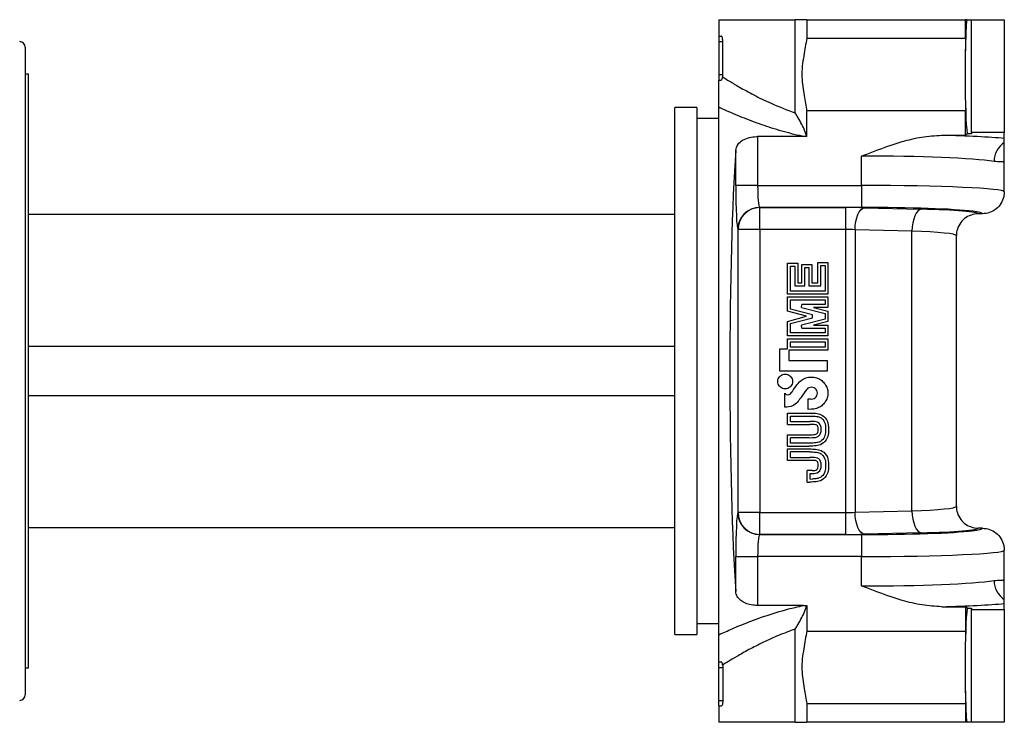
# Model space of a CAD drawing. Units: millimetres. Extents: x -594 to 210, y 0 to 321.
# Drawn here: x -199 to -109, y 212 to 276 of the extents above; entities that cross this region are included whole.
import ezdxf

# ---------------------------------------------------------------- set-up
doc = ezdxf.new("R2010")
doc.units = ezdxf.units.MM
doc.layers.add('A1', color=7, linetype='Continuous')

msp = doc.modelspace()

# ---------------------------------------------------------------- linework, layer by layer
at = {"layer": 'A1', "linetype": 'Continuous', "lineweight": 25}
for p, q in [((-135.006, 275.82), (-135.006, 274.32)), ((-135.006, 275.82), (-128.056, 275.82)), ((-128.056, 267.331), (-128.056, 275.82)), ((-127.006, 275.82), (-128.056, 275.82)), ((-127.006, 275.82), (-127.006, 274.137)), ((-127.006, 275.82), (-112.53, 275.82)), ((-112.53, 274.137), (-112.53, 275.82)), ((-112.432, 275.82), (-112.53, 275.82)), ((-112.432, 275.82), (-112.006, 275.82)), ((-112.006, 275.82), (-109.006, 275.82)), ((-112.006, 265.559), (-112.006, 275.82)), ((-109.006, 275.82), (-109.006, 265.559)), ((-135.006, 274.32), (-134.763, 274.32)), ((-135.006, 274.32), (-135.006, 273.82)), ((-135.006, 273.82), (-134.655, 273.82)), ((-135.006, 273.82), (-135.006, 270.82)), ((-134.655, 270.82), (-134.655, 273.82)), ((-127.006, 274.137), (-112.53, 274.137)), ((-198.206, 273.32), (-198.206, 214.32)), ((-197.906, 270.87), (-198.206, 270.87)), ((-197.906, 216.77), (-197.906, 270.87)), ((-135.006, 270.82), (-134.655, 270.82)), ((-135.006, 270.82), (-135.006, 270.32)), ((-135.006, 270.32), (-134.793, 270.32)), ((-137.006, 267.82), (-139.006, 267.82)), ((-139.006, 219.82), (-139.006, 267.82)), ((-137.006, 267.82), (-137.006, 219.82)), ((-135.006, 219.8), (-135.006, 267.841)), ((-127.006, 265.178), (-127.006, 267.504)), ((-112.53, 267.504), (-127.006, 267.504)), ((-112.53, 265.296), (-112.53, 267.504)), ((-135.006, 266.82), (-137.006, 266.82)), ((-109.006, 265.559), (-112.006, 265.559)), ((-112.006, 265.559), (-112.006, 265.432)), ((-109.006, 265.002), (-109.006, 265.559)), ((-127.286, 265.174), (-131.479, 265.174)), ((-131.479, 265.174), (-131.479, 260.718)), ((-127.006, 265.178), (-127.286, 265.174)), ((-114.707, 265.296), (-112.53, 265.296)), ((-112.394, 265.432), (-112.53, 265.296)), ((-112.006, 265.432), (-112.394, 265.432)), ((-109.006, 264.622), (-109.006, 265.002)), ((-133.476, 260.718), (-133.476, 263.898)), ((-122.006, 260.718), (-122.006, 263.398)), ((-109.006, 260.142), (-109.006, 262.774)), ((-131.479, 260.718), (-133.476, 260.718)), ((-131.479, 260.718), (-122.006, 260.718)), ((-122.006, 260.718), (-122.006, 258.721)), ((-122.006, 258.721), (-131.28, 258.721)), ((-131.28, 258.721), (-131.266, 258.707)), ((-131.266, 258.707), (-123.449, 258.707)), ((-131.266, 256.71), (-131.266, 258.707)), ((-123.449, 256.71), (-123.449, 258.707)), ((-121.758, 258.688), (-116.572, 258.561)), ((-139.006, 258.07), (-197.906, 258.07)), ((-111.006, 258.139), (-111.376, 258.139)), ((-133.264, 256.71), (-133.277, 256.724)), ((-133.264, 230.931), (-133.264, 256.71)), ((-131.266, 256.71), (-133.264, 256.71)), ((-123.449, 256.71), (-131.266, 256.71)), ((-131.266, 256.71), (-131.266, 230.931)), ((-123.449, 230.931), (-123.449, 256.71)), ((-117.417, 256.564), (-122.604, 256.691)), ((-122.604, 256.691), (-122.604, 230.95)), ((-117.417, 231.077), (-117.417, 256.564)), ((-113.376, 231.504), (-113.376, 256.136)), ((-128.751, 250.82), (-128.751, 253.644)), ((-128.751, 253.644), (-127.825, 253.644)), ((-128.482, 253.375), (-128.095, 253.375)), ((-128.482, 251.089), (-128.482, 253.375)), ((-128.095, 253.375), (-128.095, 251.586)), ((-127.825, 253.644), (-127.825, 251.855)), ((-127.455, 251.855), (-127.455, 253.52)), ((-127.455, 253.52), (-126.531, 253.52)), ((-127.186, 251.586), (-127.186, 253.251)), ((-127.186, 253.251), (-126.801, 253.251)), ((-126.801, 253.251), (-126.801, 251.586)), ((-126.531, 253.52), (-126.531, 251.855)), ((-125.994, 251.855), (-125.994, 253.707)), ((-125.994, 253.707), (-125.07, 253.707)), ((-125.725, 253.438), (-125.339, 253.438)), ((-125.725, 251.586), (-125.725, 253.438)), ((-125.339, 253.438), (-125.339, 251.089)), ((-125.07, 253.707), (-125.07, 250.82)), ((-128.095, 251.586), (-127.186, 251.586)), ((-127.825, 251.855), (-127.455, 251.855)), ((-126.801, 251.586), (-125.725, 251.586)), ((-126.531, 251.855), (-125.994, 251.855)), ((-125.07, 250.82), (-128.751, 250.82)), ((-128.751, 249.257), (-128.751, 250.585)), ((-128.751, 250.585), (-125.07, 250.585)), ((-125.339, 251.089), (-128.482, 251.089)), ((-128.482, 250.316), (-125.339, 250.316)), ((-128.482, 249.464), (-128.482, 250.316)), ((-125.339, 250.316), (-125.339, 249.867)), ((-125.07, 250.585), (-125.07, 249.598)), ((-126.484, 248.939), (-128.482, 249.464)), ((-127.481, 249.594), (-127.447, 249.867)), ((-127.481, 249.594), (-125.339, 249.054)), ((-125.339, 249.867), (-127.447, 249.867)), ((-125.07, 249.598), (-126.393, 249.598)), ((-126.393, 249.598), (-125.07, 249.264)), ((-127.02, 248.801), (-128.751, 249.257)), ((-128.751, 248.341), (-127.02, 248.801)), ((-128.482, 248.134), (-126.484, 248.665)), ((-125.339, 248.545), (-127.48, 248.007)), ((-126.484, 248.665), (-126.484, 248.939)), ((-125.339, 249.054), (-125.339, 248.545)), ((-125.07, 249.264), (-125.07, 248.335)), ((-128.751, 247.016), (-128.751, 248.341)), ((-128.482, 247.286), (-128.482, 248.134)), ((-127.446, 247.734), (-127.48, 248.007)), ((-127.446, 247.734), (-125.339, 247.734)), ((-125.07, 248.335), (-126.388, 248.004)), ((-126.388, 248.004), (-125.07, 248.004)), ((-125.339, 247.734), (-125.339, 247.286)), ((-125.07, 248.004), (-125.07, 247.016)), ((-125.07, 247.016), (-128.751, 247.016)), ((-128.751, 245.85), (-128.751, 246.753)), ((-128.751, 246.753), (-125.07, 246.753)), ((-125.339, 247.286), (-128.482, 247.286)), ((-125.07, 246.753), (-125.07, 245.718)), ((-197.906, 246.07), (-139.006, 246.07)), ((-129.461, 243.812), (-129.461, 245.85)), ((-129.461, 245.85), (-128.751, 245.85)), ((-128.482, 246.484), (-125.339, 246.484)), ((-128.482, 245.987), (-128.482, 246.484)), ((-125.339, 245.987), (-128.482, 245.987)), ((-125.339, 246.484), (-125.339, 245.987)), ((-125.07, 245.718), (-128.648, 245.718)), ((-128.648, 245.718), (-128.648, 244.783)), ((-128.648, 244.783), (-125.15, 244.783)), ((-125.15, 244.783), (-125.15, 243.812)), ((-129.633, 242.987), (-129.602, 243.1)), ((-129.602, 243.1), (-129.552, 243.205)), ((-129.552, 243.205), (-129.486, 243.299)), ((-129.486, 243.299), (-129.405, 243.381)), ((-125.15, 243.812), (-129.461, 243.812)), ((-129.405, 243.381), (-129.311, 243.447)), ((-129.311, 243.447), (-129.206, 243.497)), ((-129.206, 243.497), (-129.092, 243.528)), ((-129.092, 243.528), (-128.971, 243.539)), ((-128.971, 243.539), (-128.85, 243.528)), ((-128.85, 243.528), (-128.736, 243.497)), ((-128.736, 243.497), (-128.631, 243.447)), ((-128.631, 243.447), (-128.537, 243.381)), ((-128.537, 243.381), (-128.456, 243.299)), ((-128.456, 243.299), (-128.39, 243.205)), ((-128.39, 243.205), (-128.34, 243.1)), ((-128.34, 243.1), (-128.309, 242.987)), ((-127.321, 243.085), (-127.209, 243.14)), ((-127.209, 243.14), (-127.093, 243.186)), ((-127.093, 243.186), (-126.971, 243.222)), ((-126.971, 243.222), (-126.846, 243.249)), ((-126.846, 243.249), (-126.717, 243.265)), ((-126.717, 243.265), (-126.584, 243.271)), ((-126.584, 243.271), (-126.466, 243.267)), ((-126.466, 243.267), (-126.351, 243.254)), ((-126.351, 243.254), (-126.238, 243.232)), ((-126.238, 243.232), (-126.129, 243.203)), ((-126.129, 243.203), (-126.023, 243.166)), ((-126.023, 243.166), (-125.92, 243.122)), ((-125.92, 243.122), (-125.822, 243.071)), ((-129.644, 242.866), (-129.633, 242.987)), ((-129.633, 242.745), (-129.644, 242.866)), ((-129.602, 242.631), (-129.633, 242.745)), ((-129.552, 242.526), (-129.602, 242.631)), ((-129.486, 242.432), (-129.552, 242.526)), ((-129.405, 242.351), (-129.486, 242.432)), ((-129.311, 242.285), (-129.405, 242.351)), ((-129.206, 242.235), (-129.311, 242.285)), ((-129.092, 242.204), (-129.206, 242.235)), ((-128.971, 242.193), (-129.092, 242.204)), ((-128.85, 242.204), (-128.971, 242.193)), ((-128.736, 242.235), (-128.85, 242.204)), ((-128.631, 242.285), (-128.736, 242.235)), ((-128.537, 242.351), (-128.631, 242.285)), ((-128.456, 242.432), (-128.537, 242.351)), ((-128.39, 242.526), (-128.456, 242.432)), ((-128.34, 242.631), (-128.39, 242.526)), ((-128.309, 242.745), (-128.34, 242.631)), ((-128.309, 242.987), (-128.298, 242.866)), ((-128.298, 242.866), (-128.309, 242.745)), ((-128.197, 242.133), (-128.107, 242.263)), ((-128.107, 242.263), (-128.005, 242.405)), ((-128.005, 242.405), (-127.899, 242.547)), ((-127.899, 242.547), (-127.795, 242.68)), ((-127.795, 242.68), (-127.7, 242.792)), ((-127.7, 242.792), (-127.62, 242.871)), ((-127.62, 242.871), (-127.527, 242.95)), ((-127.527, 242.95), (-127.427, 243.022)), ((-127.427, 243.022), (-127.321, 243.085)), ((-126.907, 242.242), (-126.971, 242.175)), ((-126.81, 242.296), (-126.907, 242.242)), ((-126.701, 242.33), (-126.81, 242.296)), ((-126.584, 242.342), (-126.701, 242.33)), ((-126.458, 242.328), (-126.584, 242.342)), ((-126.341, 242.288), (-126.458, 242.328)), ((-126.238, 242.224), (-126.341, 242.288)), ((-126.153, 242.141), (-126.238, 242.224)), ((-125.822, 243.071), (-125.729, 243.013)), ((-125.729, 243.013), (-125.64, 242.949)), ((-125.64, 242.949), (-125.557, 242.879)), ((-125.557, 242.879), (-125.479, 242.803)), ((-125.479, 242.803), (-125.406, 242.722)), ((-125.406, 242.722), (-125.34, 242.636)), ((-125.34, 242.636), (-125.281, 242.545)), ((-125.281, 242.545), (-125.228, 242.45)), ((-125.228, 242.45), (-125.183, 242.351)), ((-125.183, 242.351), (-125.145, 242.248)), ((-125.145, 242.248), (-125.115, 242.142)), ((-139.006, 241.57), (-197.906, 241.57)), ((-129.011, 240.526), (-129.011, 241.809)), ((-129.011, 241.809), (-128.977, 241.763)), ((-128.977, 241.763), (-128.873, 241.678)), ((-128.873, 241.678), (-128.69, 241.635)), ((-128.69, 241.635), (-128.509, 241.713)), ((-128.509, 241.713), (-128.383, 241.854)), ((-128.383, 241.854), (-128.336, 241.929)), ((-128.336, 241.929), (-128.319, 241.955)), ((-128.319, 241.955), (-128.27, 242.027)), ((-128.27, 242.027), (-128.197, 242.133)), ((-127.58, 241.359), (-127.636, 241.277)), ((-127.495, 241.478), (-127.58, 241.359)), ((-127.392, 241.621), (-127.495, 241.478)), ((-127.28, 241.776), (-127.392, 241.621)), ((-127.166, 241.929), (-127.28, 241.776)), ((-127.061, 242.066), (-127.166, 241.929)), ((-126.971, 242.175), (-127.061, 242.066)), ((-126.453, 241.287), (-126.335, 241.328)), ((-126.335, 241.328), (-126.232, 241.391)), ((-126.232, 241.391), (-126.148, 241.473)), ((-126.088, 242.042), (-126.153, 242.141)), ((-126.148, 241.473), (-126.085, 241.572)), ((-126.046, 241.929), (-126.088, 242.042)), ((-126.085, 241.572), (-126.045, 241.683)), ((-126.032, 241.806), (-126.046, 241.929)), ((-126.045, 241.683), (-126.032, 241.806)), ((-125.145, 241.364), (-125.183, 241.261)), ((-125.115, 241.47), (-125.145, 241.364)), ((-125.115, 242.142), (-125.093, 242.032)), ((-125.093, 241.579), (-125.115, 241.47)), ((-125.093, 242.032), (-125.079, 241.92)), ((-125.079, 241.691), (-125.093, 241.579)), ((-125.079, 241.92), (-125.075, 241.806)), ((-125.075, 241.806), (-125.079, 241.691)), ((-128.823, 240.526), (-129.011, 240.526)), ((-128.636, 240.542), (-128.823, 240.526)), ((-128.466, 240.582), (-128.636, 240.542)), ((-128.312, 240.641), (-128.466, 240.582)), ((-128.174, 240.716), (-128.312, 240.641)), ((-128.053, 240.8), (-128.174, 240.716)), ((-127.948, 240.889), (-128.053, 240.8)), ((-127.859, 240.978), (-127.948, 240.889)), ((-127.786, 241.062), (-127.859, 240.978)), ((-127.73, 241.136), (-127.786, 241.062)), ((-127.69, 241.194), (-127.73, 241.136)), ((-127.665, 241.233), (-127.69, 241.194)), ((-127.657, 241.247), (-127.665, 241.233)), ((-127.636, 241.277), (-127.657, 241.247)), ((-126.878, 240.325), (-126.878, 241.291)), ((-126.878, 241.291), (-126.809, 241.286)), ((-126.809, 241.286), (-126.675, 241.276)), ((-126.675, 241.276), (-126.584, 241.269)), ((-126.584, 241.269), (-126.453, 241.287)), ((-126.129, 240.406), (-126.238, 240.377)), ((-126.023, 240.443), (-126.129, 240.406)), ((-125.92, 240.488), (-126.023, 240.443)), ((-125.822, 240.539), (-125.92, 240.488)), ((-125.729, 240.597), (-125.822, 240.539)), ((-125.64, 240.661), (-125.729, 240.597)), ((-125.557, 240.731), (-125.64, 240.661)), ((-125.479, 240.807), (-125.557, 240.731)), ((-125.406, 240.889), (-125.479, 240.807)), ((-125.34, 240.975), (-125.406, 240.889)), ((-125.281, 241.066), (-125.34, 240.975)), ((-125.228, 241.161), (-125.281, 241.066)), ((-125.183, 241.261), (-125.228, 241.161)), ((-128.751, 239.99), (-126.827, 239.99)), ((-128.751, 238.955), (-128.751, 239.99)), ((-128.482, 239.721), (-126.826, 239.721)), ((-128.482, 239.224), (-128.482, 239.721)), ((-126.584, 240.338), (-126.878, 240.325)), ((-126.827, 239.99), (-126.712, 239.99)), ((-126.826, 239.721), (-126.712, 239.721)), ((-126.712, 239.99), (-126.59, 239.99)), ((-126.712, 239.721), (-126.593, 239.721)), ((-126.593, 239.721), (-126.472, 239.719)), ((-126.59, 239.99), (-126.464, 239.988)), ((-126.466, 240.343), (-126.584, 240.338)), ((-126.472, 239.719), (-126.35, 239.714)), ((-126.351, 240.356), (-126.466, 240.343)), ((-126.464, 239.988), (-126.334, 239.982)), ((-126.238, 240.377), (-126.351, 240.356)), ((-126.35, 239.714), (-126.23, 239.704)), ((-126.334, 239.982), (-126.201, 239.971)), ((-126.23, 239.704), (-126.113, 239.688)), ((-126.201, 239.971), (-126.068, 239.954)), ((-126.113, 239.688), (-126, 239.665)), ((-126.068, 239.954), (-125.936, 239.927)), ((-126, 239.665), (-125.893, 239.635)), ((-125.936, 239.927), (-125.806, 239.89)), ((-125.893, 239.635), (-125.795, 239.595)), ((-125.806, 239.89), (-125.68, 239.839)), ((-125.795, 239.595), (-125.705, 239.546)), ((-125.705, 239.546), (-125.624, 239.487)), ((-125.68, 239.839), (-125.559, 239.773)), ((-125.559, 239.773), (-125.447, 239.69)), ((-125.447, 239.69), (-125.32, 239.561)), ((-125.32, 239.561), (-125.213, 239.407)), ((-128.751, 238.955), (-126.736, 238.955)), ((-128.482, 239.224), (-126.732, 239.224)), ((-126.504, 238.952), (-126.736, 238.955)), ((-126.496, 239.221), (-126.732, 239.224)), ((-126.326, 238.943), (-126.504, 238.952)), ((-126.304, 239.211), (-126.496, 239.221)), ((-126.207, 238.929), (-126.326, 238.943)), ((-126.152, 239.194), (-126.304, 239.211)), ((-126.139, 238.909), (-126.207, 238.929)), ((-126.028, 239.156), (-126.152, 239.194)), ((-126.081, 238.874), (-126.139, 238.909)), ((-126.029, 238.822), (-126.081, 238.874)), ((-125.989, 238.752), (-126.029, 238.822)), ((-125.914, 239.087), (-126.028, 239.156)), ((-125.961, 238.649), (-125.989, 238.752)), ((-125.951, 238.504), (-125.961, 238.649)), ((-125.814, 238.987), (-125.914, 239.087)), ((-125.738, 238.856), (-125.814, 238.987)), ((-125.695, 238.694), (-125.738, 238.856)), ((-125.681, 238.504), (-125.695, 238.694)), ((-125.624, 239.487), (-125.528, 239.388)), ((-125.528, 239.388), (-125.445, 239.27)), ((-125.445, 239.27), (-125.376, 239.13)), ((-125.376, 239.13), (-125.336, 239.009)), ((-125.336, 239.009), (-125.307, 238.867)), ((-125.307, 238.867), (-125.289, 238.706)), ((-125.289, 238.706), (-125.283, 238.524)), ((-125.213, 239.407), (-125.126, 239.232)), ((-125.126, 239.232), (-125.075, 239.078)), ((-125.075, 239.078), (-125.04, 238.909)), ((-125.04, 238.909), (-125.02, 238.724)), ((-125.02, 238.724), (-125.014, 238.525)), ((-128.751, 236.981), (-128.751, 238.015)), ((-128.751, 238.015), (-126.774, 238.015)), ((-126.771, 237.746), (-128.482, 237.746)), ((-128.482, 237.25), (-128.482, 237.746)), ((-126.774, 238.015), (-126.525, 238.018)), ((-126.771, 237.746), (-126.518, 237.749)), ((-126.525, 238.018), (-126.351, 238.025)), ((-126.518, 237.749), (-126.33, 237.757)), ((-126.351, 238.025), (-126.256, 238.037)), ((-126.33, 237.757), (-126.199, 237.772)), ((-126.256, 238.037), (-126.169, 238.065)), ((-126.199, 237.772), (-126.054, 237.819)), ((-126.169, 238.065), (-126.097, 238.11)), ((-126.097, 238.11), (-126.037, 238.171)), ((-126.054, 237.819), (-125.927, 237.899)), ((-126.037, 238.171), (-125.992, 238.252)), ((-125.992, 238.252), (-125.962, 238.361)), ((-125.962, 238.361), (-125.951, 238.504)), ((-125.927, 237.899), (-125.82, 238.009)), ((-125.82, 238.009), (-125.741, 238.149)), ((-125.741, 238.149), (-125.695, 238.315)), ((-125.695, 238.315), (-125.681, 238.504)), ((-125.384, 237.838), (-125.459, 237.698)), ((-125.349, 237.936), (-125.384, 237.838)), ((-125.321, 238.053), (-125.349, 237.936)), ((-125.3, 238.191), (-125.321, 238.053)), ((-125.287, 238.349), (-125.3, 238.191)), ((-125.283, 238.524), (-125.287, 238.349)), ((-125.137, 237.729), (-125.23, 237.554)), ((-125.091, 237.858), (-125.137, 237.729)), ((-125.056, 238.002), (-125.091, 237.858)), ((-125.032, 238.161), (-125.056, 238.002)), ((-125.018, 238.335), (-125.032, 238.161)), ((-125.014, 238.525), (-125.018, 238.335)), ((-128.751, 236.981), (-126.799, 236.981)), ((-126.802, 237.25), (-128.482, 237.25)), ((-126.624, 237.252), (-126.802, 237.25)), ((-126.619, 236.982), (-126.799, 236.981)), ((-126.464, 237.257), (-126.624, 237.252)), ((-126.451, 236.988), (-126.619, 236.982)), ((-126.318, 237.266), (-126.464, 237.257)), ((-126.297, 236.998), (-126.451, 236.988)), ((-126.188, 237.279), (-126.318, 237.266)), ((-126.157, 237.011), (-126.297, 236.998)), ((-126.075, 237.294), (-126.188, 237.279)), ((-126.03, 237.029), (-126.157, 237.011)), ((-125.981, 237.313), (-126.075, 237.294)), ((-125.914, 237.052), (-126.03, 237.029)), ((-125.865, 237.35), (-125.981, 237.313)), ((-125.762, 237.1), (-125.914, 237.052)), ((-125.753, 237.407), (-125.865, 237.35)), ((-125.615, 237.175), (-125.762, 237.1)), ((-125.645, 237.483), (-125.753, 237.407)), ((-125.546, 237.58), (-125.645, 237.483)), ((-125.473, 237.275), (-125.615, 237.175)), ((-125.459, 237.698), (-125.546, 237.58)), ((-125.342, 237.402), (-125.473, 237.275)), ((-125.23, 237.554), (-125.342, 237.402)), ((-128.751, 235.683), (-128.751, 236.716)), ((-128.751, 236.716), (-126.827, 236.716)), ((-126.711, 236.447), (-128.482, 236.447)), ((-128.482, 235.952), (-128.482, 236.447)), ((-128.482, 235.952), (-126.732, 235.952)), ((-126.827, 236.716), (-126.712, 236.717)), ((-126.496, 235.948), (-126.732, 235.952)), ((-126.712, 236.717), (-126.59, 236.717)), ((-126.711, 236.447), (-126.593, 236.447)), ((-126.593, 236.447), (-126.472, 236.446)), ((-126.59, 236.717), (-126.464, 236.715)), ((-126.304, 235.938), (-126.496, 235.948)), ((-126.472, 236.446), (-126.35, 236.44)), ((-126.464, 236.715), (-126.334, 236.709)), ((-126.35, 236.44), (-126.23, 236.431)), ((-126.334, 236.709), (-126.201, 236.698)), ((-126.152, 235.92), (-126.304, 235.938)), ((-126.23, 236.431), (-126.113, 236.415)), ((-126.201, 236.698), (-126.068, 236.681)), ((-126.028, 235.883), (-126.152, 235.92)), ((-126.113, 236.415), (-126, 236.392)), ((-126.068, 236.681), (-125.936, 236.654)), ((-126, 236.392), (-125.893, 236.362)), ((-125.936, 236.654), (-125.806, 236.617)), ((-125.893, 236.362), (-125.795, 236.322)), ((-125.806, 236.617), (-125.679, 236.566)), ((-125.795, 236.322), (-125.705, 236.273)), ((-125.705, 236.273), (-125.624, 236.213)), ((-125.679, 236.566), (-125.559, 236.5)), ((-125.624, 236.213), (-125.528, 236.115)), ((-125.559, 236.5), (-125.447, 236.417)), ((-125.528, 236.115), (-125.445, 235.997)), ((-125.447, 236.417), (-125.32, 236.288)), ((-125.445, 235.997), (-125.376, 235.856)), ((-125.32, 236.288), (-125.213, 236.134)), ((-125.213, 236.134), (-125.126, 235.959)), ((-125.126, 235.959), (-125.075, 235.806)), ((-126.735, 235.683), (-128.751, 235.683)), ((-126.505, 235.679), (-126.735, 235.683)), ((-126.326, 235.67), (-126.505, 235.679)), ((-126.207, 235.656), (-126.326, 235.67)), ((-126.139, 235.635), (-126.207, 235.656)), ((-126.081, 235.6), (-126.139, 235.635)), ((-126.029, 235.549), (-126.081, 235.6)), ((-125.989, 235.479), (-126.029, 235.549)), ((-125.914, 235.814), (-126.028, 235.883)), ((-125.992, 234.979), (-125.962, 235.089)), ((-125.961, 235.375), (-125.989, 235.479)), ((-125.962, 235.089), (-125.951, 235.232)), ((-125.951, 235.232), (-125.961, 235.375)), ((-125.814, 235.714), (-125.914, 235.814)), ((-125.738, 235.583), (-125.814, 235.714)), ((-125.741, 234.876), (-125.695, 235.042)), ((-125.695, 235.421), (-125.738, 235.583)), ((-125.681, 235.231), (-125.695, 235.421)), ((-125.695, 235.042), (-125.681, 235.231)), ((-125.376, 235.856), (-125.336, 235.736)), ((-125.336, 235.736), (-125.307, 235.595)), ((-125.307, 235.595), (-125.289, 235.433)), ((-125.287, 235.076), (-125.3, 234.918)), ((-125.289, 235.433), (-125.283, 235.251)), ((-125.283, 235.251), (-125.287, 235.076)), ((-125.075, 235.806), (-125.04, 235.636)), ((-125.04, 235.636), (-125.02, 235.452)), ((-125.018, 235.062), (-125.032, 234.888)), ((-125.02, 235.452), (-125.014, 235.253)), ((-125.014, 235.253), (-125.018, 235.062)), ((-126.497, 234.745), (-126.968, 234.742)), ((-126.968, 233.707), (-126.968, 234.742)), ((-126.699, 234.473), (-126.318, 234.484)), ((-126.699, 233.977), (-126.699, 234.473)), ((-126.497, 234.745), (-126.342, 234.752)), ((-126.342, 234.752), (-126.257, 234.763)), ((-126.318, 234.484), (-126.198, 234.5)), ((-126.257, 234.763), (-126.169, 234.792)), ((-126.198, 234.5), (-126.054, 234.547)), ((-126.169, 234.792), (-126.097, 234.837)), ((-126.097, 234.837), (-126.037, 234.898)), ((-126.054, 234.547), (-125.927, 234.626)), ((-126.037, 234.898), (-125.992, 234.979)), ((-125.927, 234.626), (-125.82, 234.736)), ((-125.754, 234.134), (-125.865, 234.077)), ((-125.82, 234.736), (-125.741, 234.876)), ((-125.645, 234.21), (-125.754, 234.134)), ((-125.546, 234.307), (-125.645, 234.21)), ((-125.459, 234.425), (-125.546, 234.307)), ((-125.342, 234.13), (-125.473, 234.002)), ((-125.384, 234.566), (-125.459, 234.425)), ((-125.349, 234.663), (-125.384, 234.566)), ((-125.321, 234.78), (-125.349, 234.663)), ((-125.23, 234.281), (-125.342, 234.13)), ((-125.3, 234.918), (-125.321, 234.78)), ((-125.137, 234.456), (-125.23, 234.281)), ((-125.091, 234.585), (-125.137, 234.456)), ((-125.056, 234.729), (-125.091, 234.585)), ((-125.032, 234.888), (-125.056, 234.729)), ((-126.968, 233.707), (-126.759, 233.707)), ((-126.581, 233.709), (-126.759, 233.707)), ((-126.699, 233.977), (-126.434, 233.984)), ((-126.421, 233.715), (-126.581, 233.709)), ((-126.299, 233.993), (-126.434, 233.984)), ((-126.276, 233.724), (-126.421, 233.715)), ((-126.179, 234.005), (-126.299, 233.993)), ((-126.146, 233.738), (-126.276, 233.724)), ((-126.073, 234.021), (-126.179, 234.005)), ((-126.027, 233.755), (-126.146, 233.738)), ((-125.982, 234.039), (-126.073, 234.021)), ((-125.913, 233.778), (-126.027, 233.755)), ((-125.865, 234.077), (-125.982, 234.039)), ((-125.762, 233.827), (-125.913, 233.778)), ((-125.614, 233.902), (-125.762, 233.827)), ((-125.473, 234.002), (-125.614, 233.902)), ((-133.277, 230.917), (-133.264, 230.931)), ((-131.266, 230.931), (-133.264, 230.931)), ((-131.266, 228.933), (-131.266, 230.931)), ((-131.266, 230.931), (-123.449, 230.931)), ((-123.449, 228.933), (-123.449, 230.931)), ((-122.604, 230.95), (-117.417, 231.077)), ((-197.906, 229.57), (-139.006, 229.57)), ((-131.266, 228.933), (-131.28, 228.92)), ((-131.28, 228.92), (-122.006, 228.92)), ((-123.449, 228.933), (-131.266, 228.933)), ((-122.006, 228.92), (-122.006, 226.922)), ((-116.572, 229.08), (-121.758, 228.953)), ((-111.006, 229.502), (-111.376, 229.502)), ((-109.006, 224.866), (-109.006, 227.499)), ((-133.476, 223.742), (-133.476, 226.922)), ((-133.476, 226.922), (-131.479, 226.922)), ((-131.479, 226.922), (-131.479, 222.466)), ((-122.006, 226.922), (-131.479, 226.922)), ((-122.006, 224.242), (-122.006, 226.922)), ((-127.286, 222.466), (-131.479, 222.466)), ((-127.286, 222.466), (-127.006, 222.463)), ((-127.006, 222.463), (-127.006, 220.137)), ((-109.006, 222.639), (-109.006, 223.018)), ((-109.006, 222.082), (-109.006, 222.639)), ((-114.707, 222.344), (-112.53, 222.344)), ((-112.394, 222.208), (-112.53, 222.344)), ((-112.53, 222.344), (-112.53, 220.137)), ((-112.394, 222.208), (-112.006, 222.208)), ((-112.006, 222.208), (-112.006, 222.082)), ((-112.006, 222.082), (-109.006, 222.082)), ((-112.006, 211.82), (-112.006, 222.082)), ((-109.006, 222.082), (-109.006, 211.82)), ((-137.006, 220.82), (-135.006, 220.82)), ((-139.006, 219.82), (-137.006, 219.82)), ((-128.056, 211.82), (-128.056, 220.31)), ((-127.006, 220.137), (-112.53, 220.137)), ((-135.006, 217.32), (-134.793, 217.32)), ((-135.006, 216.82), (-135.006, 217.32)), ((-198.206, 216.77), (-197.906, 216.77)), ((-135.006, 216.82), (-134.655, 216.82)), ((-135.006, 213.82), (-135.006, 216.82)), ((-134.655, 216.82), (-134.655, 213.82)), ((-135.006, 213.82), (-134.655, 213.82)), ((-135.006, 213.32), (-135.006, 213.82)), ((-127.006, 213.504), (-127.006, 211.82)), ((-112.53, 213.504), (-127.006, 213.504)), ((-112.53, 213.504), (-112.53, 211.82)), ((-135.006, 213.32), (-135.006, 211.82)), ((-135.006, 213.32), (-134.763, 213.32)), ((-128.056, 211.82), (-135.006, 211.82)), ((-128.056, 211.82), (-127.006, 211.82)), ((-112.53, 211.82), (-127.006, 211.82)), ((-112.432, 211.82), (-112.53, 211.82)), ((-112.006, 211.82), (-112.432, 211.82)), ((-109.006, 211.82), (-112.006, 211.82))]:
    msp.add_line(p, q, dxfattribs=at)
at = {"layer": 'A1', "linetype": 'Continuous', "lineweight": 25, "flags": 128}
for points in [[(-122.604, 256.691), (-122.581, 257.069), (-122.528, 257.434), (-122.448, 257.772), (-122.342, 258.07), (-122.216, 258.319), (-122.073, 258.509), (-121.919, 258.634), (-121.758, 258.688)], [(-116.572, 258.561), (-116.732, 258.507), (-116.887, 258.383), (-117.03, 258.193), (-117.156, 257.944), (-117.261, 257.645), (-117.342, 257.307), (-117.394, 256.942), (-117.417, 256.564)], [(-121.758, 228.953), (-121.919, 229.007), (-122.073, 229.131), (-122.216, 229.321), (-122.342, 229.57), (-122.448, 229.869), (-122.528, 230.207), (-122.581, 230.572), (-122.604, 230.95)], [(-117.417, 231.077), (-117.394, 230.698), (-117.342, 230.334), (-117.261, 229.996), (-117.156, 229.697), (-117.03, 229.448), (-116.887, 229.258), (-116.732, 229.134), (-116.572, 229.08)]]:
    msp.add_lwpolyline(points, dxfattribs=at)
at = {"layer": 'A1', "linetype": 'Continuous', "lineweight": 25}
for centre, radius, start, end in [((-198.706, 273.32), 0.5, 0, 90), ((-107.87, 262.887), 2.074, 123.20301, 179.49411), ((-131.274, 256.717), 2.004, 90.18361, 179.81641), ((-131.26, 256.704), 2.004, 90.18361, 179.81641), ((-131.274, 230.923), 2.004, 180.18359, 269.81639), ((-131.26, 230.937), 2.004, 180.18359, 269.81639), ((-107.87, 224.754), 2.074, 180.50589, 236.79699), ((-198.706, 214.32), 0.5, 270, 0)]:
    msp.add_arc(centre, radius, start, end, dxfattribs=at)
for centre, major_axis, ratio, start_param, end_param in [((-112.268, 270.82), (0, 5.9), 0.052408, 0.559619, 2.721926), ((-112.268, 270.82), (0, 6), 0.052408, 0.985111, 2.156482), ((-122.006, 264.609), (15, 0), 0.052408, 0.522315, 1.062644), ((-132.695, 243.82), (0, 25), 0.052408, 0.638278, 2.503315), ((-122.006, 262.612), (13, 0), 0.060471, 0.382205, 1.570796), ((-133.266, 260.718), (0, 4), 0.052408, 1.570796, 3.089233), ((-131.269, 260.718), (0, 2), 0.104816, 1.570796, 3.089233), ((-122.006, 260.142), (13, 0), 0.044345, 0, 1.570796), ((-123.449, 258.498), (4, 0), 0.052408, 1.134464, 1.570796), ((-122.006, 258.145), (11, 0), 0.052408, 0.402871, 1.570796), ((-120.376, 258.134), (9, 0), 0.052408, 0.01163, 1.134464), ((-122.006, 258.145), (11, 0), 0.052408, 6.27367, 6.686056), ((-123.449, 256.501), (2, 0), 0.104816, 1.134464, 1.570796), ((-120.376, 256.136), (7, 0), 0.067381, 0, 1.134464), ((-120.376, 231.504), (7, 0), 0.067381, 5.148721, 6.283185), ((-133.266, 226.922), (0, 4), 0.052408, 0.05236, 1.570796), ((-123.449, 231.14), (2, 0), 0.104816, 4.712389, 5.148721), ((-131.269, 226.922), (0, 2), 0.104816, 0.05236, 1.570796), ((-123.449, 229.143), (4, 0), 0.052408, 4.712389, 5.148721), ((-122.006, 229.496), (11, 0), 0.052408, 4.712389, 5.870645), ((-120.376, 229.507), (9, 0), 0.052408, 5.148721, 6.271555), ((-122.006, 229.496), (11, 0), 0.052408, 5.870645, 6.292701), ((-122.006, 227.499), (13, 0), 0.044345, 4.712389, 6.283185), ((-122.006, 225.028), (13, 0), 0.060471, 4.712389, 5.900981), ((-122.006, 223.031), (15, 0), 0.052408, 5.220542, 5.76087), ((-112.268, 216.82), (0, 5.9), 0.052408, 0.419667, 2.581974), ((-112.268, 216.82), (0, 6), 0.052408, 0.985111, 2.156482)]:
    msp.add_ellipse(centre, major_axis=major_axis, ratio=ratio, start_param=start_param, end_param=end_param, dxfattribs=at)
for points, knots in [([(-134.655, 273.82), (-134.655, 273.843), (-134.656, 273.92), (-134.665, 274.048), (-134.688, 274.183), (-134.718, 274.28), (-134.745, 274.317), (-134.759, 274.32), (-134.763, 274.32)], [0, 0, 0, 0, 0.084783, 0.291439, 0.49965, 0.712486, 0.930292, 1, 1, 1, 1]), ([(-127.006, 274.137), (-127.092, 273.612), (-127.224, 272.808), (-127.427, 271.588), (-127.48, 270.356), (-127.233, 268.923), (-127.079, 267.963), (-127.006, 267.504)], [0, 0, 0, 0, 0.254798, 0.390438, 0.530825, 0.775658, 1, 1, 1, 1]), ([(-135.006, 267.841), (-135.006, 268.06), (-135.006, 268.499), (-135.006, 269.344), (-135.006, 269.952), (-135.006, 270.255), (-135.006, 270.32)], [0, 0, 0, 0, 0.320689, 0.644211, 0.923635, 1, 1, 1, 1]), ([(-134.793, 270.32), (-134.779, 270.326), (-134.751, 270.338), (-134.703, 270.428), (-134.676, 270.528), (-134.668, 270.593), (-134.666, 270.605)], [0, 0, 0, 0, 0.308952, 0.617669, 0.929203, 1, 1, 1, 1]), ([(-134.666, 270.605), (-134.662, 270.643), (-134.656, 270.712), (-134.655, 270.787), (-134.655, 270.82)], [0, 0, 0, 0, 0.555331, 1, 1, 1, 1]), ([(-134.666, 270.605), (-134.663, 270.603), (-134.504, 270.502), (-134.074, 270.235), (-133.129, 269.672), (-131.861, 268.974), (-130.201, 268.143), (-128.813, 267.617), (-128.056, 267.331)], [0, 0, 0, 0, 0.003027, 0.182953, 0.363015, 0.561849, 0.760759, 1, 1, 1, 1]), ([(-127.286, 265.174), (-127.455, 265.211), (-128.304, 265.397), (-129.766, 265.795), (-131.639, 266.422), (-133.368, 267.105), (-134.452, 267.585), (-134.946, 267.814), (-135.006, 267.841)], [0, 0, 0, 0, 0.053256, 0.266951, 0.480686, 0.723906, 0.966984, 1, 1, 1, 1]), ([(-127.006, 265.178), (-127.076, 265.397), (-127.248, 265.934), (-127.688, 266.727), (-127.992, 267.229), (-128.054, 267.328), (-128.056, 267.331)], [0, 0, 0, 0, 0.355669, 0.873445, 0.99683, 1, 1, 1, 1]), ([(-133.476, 263.898), (-133.43, 264.097), (-133.348, 264.447), (-132.881, 264.854), (-132.286, 265.099), (-131.772, 265.171), (-131.515, 265.174), (-131.479, 265.174)], [0, 0, 0, 0, 0.304451, 0.535734, 0.768386, 0.967526, 1, 1, 1, 1]), ([(-122.006, 263.398), (-121.998, 263.401), (-120.778, 263.88), (-118.987, 264.558), (-116.536, 265.183), (-115.32, 265.258), (-114.707, 265.296)], [0, 0, 0, 0, 0.003008, 0.518891, 0.75749, 1, 1, 1, 1]), ([(-109.006, 262.774), (-109.006, 262.778), (-109.006, 262.988), (-109.006, 263.463), (-109.006, 264.088), (-109.006, 264.444), (-109.006, 264.622)], [0, 0, 0, 0, 0.004185, 0.266642, 0.632357, 1, 1, 1, 1]), ([(-109.006, 262.774), (-109.022, 262.809), (-109.054, 262.878), (-109.329, 262.869), (-109.717, 262.892), (-109.944, 262.905)], [0, 0, 0, 0, 0.290913, 0.586221, 1, 1, 1, 1]), ([(-109.006, 260.142), (-109.006, 260.132), (-109.006, 259.984), (-109.051, 259.611), (-109.278, 259.057), (-109.733, 258.55), (-110.332, 258.205), (-110.781, 258.161), (-111.006, 258.139)], [0, 0, 0, 0, 0.009605, 0.142009, 0.356757, 0.571273, 0.785633, 1, 1, 1, 1]), ([(-111.376, 258.139), (-111.601, 258.117), (-112.05, 258.073), (-112.648, 257.728), (-113.103, 257.221), (-113.331, 256.666), (-113.375, 256.293), (-113.376, 256.144), (-113.376, 256.136)], [0, 0, 0, 0, 0.214275, 0.428549, 0.642887, 0.857531, 0.992201, 1, 1, 1, 1]), ([(-113.376, 231.504), (-113.376, 231.496), (-113.375, 231.348), (-113.331, 230.975), (-113.103, 230.419), (-112.648, 229.912), (-112.05, 229.568), (-111.601, 229.524), (-111.376, 229.502)], [0, 0, 0, 0, 0.007799, 0.142469, 0.357113, 0.571451, 0.785725, 1, 1, 1, 1]), ([(-111.006, 229.502), (-110.781, 229.48), (-110.332, 229.435), (-109.733, 229.091), (-109.278, 228.583), (-109.051, 228.029), (-109.006, 227.657), (-109.006, 227.509), (-109.006, 227.499)], [0, 0, 0, 0, 0.214367, 0.428727, 0.643243, 0.857991, 0.990395, 1, 1, 1, 1]), ([(-109.944, 224.735), (-109.717, 224.749), (-109.332, 224.771), (-109.055, 224.762), (-109.022, 224.831), (-109.006, 224.866)], [0, 0, 0, 0, 0.413779, 0.704794, 1, 1, 1, 1]), ([(-109.006, 223.018), (-109.006, 223.196), (-109.006, 223.552), (-109.006, 224.176), (-109.006, 224.653), (-109.006, 224.863), (-109.006, 224.866)], [0, 0, 0, 0, 0.365971, 0.733358, 0.995815, 1, 1, 1, 1]), ([(-131.479, 222.466), (-131.679, 222.477), (-132.078, 222.498), (-132.615, 222.664), (-133.056, 222.921), (-133.384, 223.285), (-133.444, 223.583), (-133.476, 223.742)], [0, 0, 0, 0, 0.178694, 0.357043, 0.544202, 0.756886, 1, 1, 1, 1]), ([(-114.707, 222.344), (-115.308, 222.381), (-116.524, 222.455), (-118.976, 223.078), (-120.778, 223.761), (-121.998, 224.24), (-122.006, 224.242)], [0, 0, 0, 0, 0.237872, 0.481112, 0.996992, 1, 1, 1, 1]), ([(-135.006, 219.8), (-134.617, 219.977), (-133.832, 220.335), (-132.268, 220.98), (-130.363, 221.664), (-128.614, 222.172), (-127.545, 222.409), (-127.286, 222.466)], [0, 0, 0, 0, 0.20536, 0.415096, 0.66325, 0.918149, 1, 1, 1, 1]), ([(-128.056, 220.31), (-128.054, 220.313), (-127.992, 220.412), (-127.688, 220.913), (-127.248, 221.707), (-127.076, 222.244), (-127.006, 222.463)], [0, 0, 0, 0, 0.00317, 0.126555, 0.644331, 1, 1, 1, 1]), ([(-135.006, 217.32), (-135.006, 217.385), (-135.006, 217.688), (-135.006, 218.295), (-135.006, 219.139), (-135.006, 219.579), (-135.006, 219.8)], [0, 0, 0, 0, 0.076365, 0.35579, 0.677237, 1, 1, 1, 1]), ([(-128.056, 220.31), (-128.57, 220.121), (-129.608, 219.741), (-131.02, 219.09), (-132.316, 218.424), (-133.369, 217.827), (-134.18, 217.34), (-134.503, 217.138), (-134.666, 217.036)], [0, 0, 0, 0, 0.160551, 0.32398, 0.502062, 0.684087, 0.840291, 1, 1, 1, 1]), ([(-127.006, 220.137), (-127.092, 219.612), (-127.224, 218.808), (-127.427, 217.588), (-127.48, 216.356), (-127.233, 214.923), (-127.079, 213.963), (-127.006, 213.504)], [0, 0, 0, 0, 0.254798, 0.390438, 0.530825, 0.775658, 1, 1, 1, 1]), ([(-134.666, 217.036), (-134.674, 217.083), (-134.69, 217.178), (-134.735, 217.275), (-134.771, 217.316), (-134.788, 217.319), (-134.793, 217.32)], [0, 0, 0, 0, 0.289901, 0.579054, 0.885376, 1, 1, 1, 1]), ([(-134.666, 217.036), (-134.664, 217.015), (-134.657, 216.947), (-134.656, 216.872), (-134.655, 216.82)], [0, 0, 0, 0, 0.309051, 1, 1, 1, 1]), ([(-134.655, 213.82), (-134.655, 213.816), (-134.655, 213.757), (-134.66, 213.643), (-134.679, 213.498), (-134.708, 213.388), (-134.737, 213.329), (-134.756, 213.323), (-134.763, 213.32)], [0, 0, 0, 0, 0.016664, 0.223767, 0.431066, 0.64224, 0.858606, 1, 1, 1, 1])]:
    msp.add_open_spline(points, degree=3, knots=knots, dxfattribs=at)

doc.saveas('drawing.dxf')
